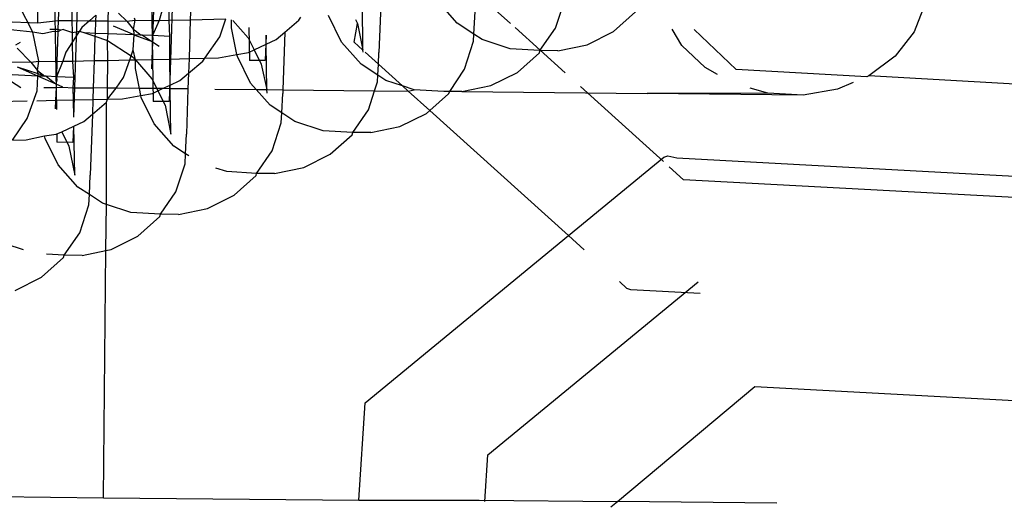
# Model space of a CAD drawing. Units: millimetres. Extents: x -9947 to 10509, y -7713 to 6336.
# Drawn here: x 755 to 775, y 358 to 368 of the extents above; entities that cross this region are included whole.
import ezdxf

# ---------------------------------------------------------------- set-up
doc = ezdxf.new("R2010")
doc.units = ezdxf.units.MM

msp = doc.modelspace()

# ---------------------------------------------------------------- linework, layer by layer
for p, q in [((757.395, 370.363), (757.461, 366.238)), ((757.933, 370.357), (757.796, 366.235)), ((755.372, 369.085), (755.42, 366.069)), ((755.028, 367.897), (755.016, 368.667)), ((755.482, 368.655), (755.458, 367.948)), ((755.752, 367.945), (755.741, 368.644)), ((755.876, 368.696), (755.783, 365.909)), ((757.481, 368.593), (757.46, 367.944)), ((758.265, 368.537), (758.246, 367.961)), ((762.279, 368.569), (762.227, 367.271)), ((757.797, 367.952), (757.79, 368.356)), ((761.886, 367.322), (761.879, 368.31)), ((763.882, 367.887), (763.468, 368.353)), ((765.003, 367.882), (764.425, 368.403)), ((765.956, 367.785), (766.148, 368.377)), ((773.759, 368.3), (773.527, 367.709)), ((754.92, 367.698), (754.632, 368.259)), ((756.513, 367.937), (756.516, 368.198)), ((756.73, 368.103), (756.908, 367.932)), ((757.648, 368.14), (757.586, 367.947)), ((764.234, 367.657), (764.257, 368.135)), ((767.18, 367.714), (767.646, 368.128)), ((754.3, 367.923), (755.028, 367.897)), ((755.028, 367.897), (755.458, 367.948)), ((755.458, 367.948), (755.452, 367.754)), ((755.458, 367.948), (755.752, 367.945)), ((755.752, 367.945), (756.12, 367.941)), ((755.756, 367.694), (755.752, 367.945)), ((756.12, 367.941), (755.958, 367.797)), ((756.248, 368.054), (756.12, 367.941)), ((756.12, 367.941), (756.244, 367.94)), ((756.244, 367.94), (756.235, 367.674)), ((756.248, 368.054), (756.244, 367.94)), ((756.244, 367.94), (756.513, 367.937)), ((756.51, 367.662), (756.513, 367.937)), ((756.513, 367.937), (756.908, 367.932)), ((756.908, 367.932), (757.08, 367.95)), ((756.908, 367.932), (757.047, 367.754)), ((757.047, 367.754), (757.08, 367.95)), ((757.08, 367.95), (757.071, 367.992)), ((757.08, 367.95), (757.46, 367.944)), ((757.586, 367.947), (757.449, 367.625)), ((757.46, 367.944), (757.449, 367.625)), ((757.46, 367.944), (757.586, 367.947)), ((757.586, 367.947), (757.797, 367.952)), ((757.797, 367.952), (758.246, 367.961)), ((757.814, 367.607), (757.797, 367.952)), ((758.246, 367.961), (758.219, 367.141)), ((758.246, 367.961), (758.996, 367.978)), ((758.866, 367.603), (758.996, 367.978)), ((759.118, 367.793), (759.116, 367.957)), ((759.141, 367.946), (759.467, 367.578)), ((760.239, 367.698), (760.539, 367.951)), ((760.539, 367.951), (760.582, 368.012)), ((761.438, 367.49), (761.161, 368.047)), ((761.705, 367.486), (761.775, 367.885)), ((761.735, 367.964), (761.775, 367.885)), ((761.775, 367.885), (761.886, 367.322)), ((764.234, 367.657), (763.882, 367.887)), ((754.92, 367.698), (754.388, 367.752)), ((755.049, 367.086), (754.92, 367.698)), ((755.133, 367.664), (754.92, 367.698)), ((755.361, 367.711), (755.133, 367.664)), ((755.452, 367.754), (755.278, 367.756)), ((755.45, 367.707), (755.361, 367.711)), ((755.45, 367.707), (755.429, 367.081)), ((755.452, 367.754), (755.45, 367.707)), ((755.514, 367.742), (755.45, 367.707)), ((755.514, 367.742), (755.452, 367.754)), ((755.567, 367.753), (755.514, 367.742)), ((755.567, 367.753), (755.756, 367.694)), ((755.756, 367.694), (755.906, 367.719)), ((755.76, 367.493), (755.756, 367.694)), ((755.888, 367.689), (755.76, 367.493)), ((755.906, 367.719), (755.888, 367.689)), ((755.958, 367.797), (755.906, 367.719)), ((755.906, 367.719), (756.016, 367.683)), ((756.016, 367.683), (756.233, 367.612)), ((756.235, 367.674), (756.016, 367.683)), ((756.235, 367.674), (756.233, 367.612)), ((756.51, 367.662), (756.235, 367.674)), ((757.06, 367.639), (756.627, 367.826)), ((757.047, 367.754), (757.081, 367.732)), ((757.063, 367.683), (757.047, 367.754)), ((757.06, 367.639), (757.063, 367.683)), ((757.081, 367.732), (757.206, 367.637)), ((759.231, 367.226), (759.118, 367.793)), ((759.481, 367.796), (759.492, 367.102)), ((760.055, 367.543), (760.239, 367.698)), ((760.239, 367.698), (760.199, 366.482)), ((766.159, 366.84), (765.101, 367.794)), ((765.627, 367.312), (765.956, 367.785)), ((766.621, 367.434), (767.18, 367.714)), ((768.621, 367.418), (768.416, 367.76)), ((769.769, 366.909), (768.88, 367.756)), ((773.527, 367.709), (773.121, 367.189)), ((754.656, 367.479), (754.555, 367.428)), ((755.76, 367.493), (755.618, 367.276)), ((755.766, 367.088), (755.76, 367.493)), ((756.233, 367.612), (756.216, 367.098)), ((756.233, 367.612), (756.501, 367.523)), ((756.501, 367.523), (756.51, 367.662)), ((756.501, 367.523), (756.995, 367.199)), ((756.505, 367.104), (756.501, 367.523)), ((757.06, 367.639), (756.51, 367.662)), ((757.04, 367.328), (757.06, 367.639)), ((757.206, 367.637), (757.06, 367.639)), ((757.082, 367.626), (757.06, 367.639)), ((757.445, 367.496), (757.082, 367.626)), ((757.236, 367.632), (757.206, 367.637)), ((757.449, 367.625), (757.236, 367.632)), ((757.236, 367.632), (757.445, 367.496)), ((757.445, 367.496), (757.432, 367.124)), ((757.456, 367.548), (757.445, 367.496)), ((757.445, 367.496), (757.586, 367.404)), ((757.449, 367.625), (757.456, 367.548)), ((757.814, 367.607), (757.449, 367.625)), ((757.81, 367.132), (757.814, 367.607)), ((758.551, 367.148), (758.866, 367.603)), ((759.467, 367.578), (759.593, 367.326)), ((759.844, 367.636), (759.826, 367.098)), ((759.849, 367.446), (759.846, 367.635)), ((759.849, 367.446), (760.055, 367.543)), ((761.852, 367.024), (761.438, 367.49)), ((761.886, 367.322), (761.705, 367.486)), ((764.035, 366.921), (764.227, 367.512)), ((764.227, 367.512), (764.234, 367.657)), ((764.404, 367.545), (764.234, 367.657)), ((764.999, 367.349), (764.404, 367.545)), ((754.589, 367.362), (754.877, 367.069)), ((755.618, 367.276), (755.555, 367.084)), ((756.995, 367.199), (757.04, 367.328)), ((757.086, 367.117), (757.04, 367.328)), ((759.231, 367.226), (759.477, 367.272)), ((759.477, 367.272), (759.593, 367.326)), ((759.593, 367.326), (759.849, 367.446)), ((759.593, 367.326), (759.744, 367.021)), ((759.864, 366.486), (759.849, 367.446)), ((761.896, 367.274), (761.886, 367.322)), ((762.215, 367.026), (761.94, 367.274)), ((762.215, 367.026), (762.227, 367.271)), ((765.627, 367.312), (764.999, 367.349)), ((765.15, 366.85), (765.616, 367.264)), ((765.616, 367.264), (765.627, 367.312)), ((766.007, 367.308), (765.627, 367.312)), ((766.007, 367.308), (766.621, 367.434)), ((769.115, 366.951), (768.621, 367.418)), ((754.213, 367.076), (754.877, 367.069)), ((754.877, 367.069), (755.049, 367.086)), ((754.877, 367.069), (755.017, 366.891)), ((755.017, 366.891), (755.049, 367.086)), ((755.049, 367.086), (755.429, 367.081)), ((755.555, 367.084), (755.419, 366.759)), ((755.429, 367.081), (755.419, 366.759)), ((755.429, 367.081), (755.555, 367.084)), ((755.555, 367.084), (755.766, 367.088)), ((755.766, 367.088), (756.216, 367.098)), ((755.784, 366.744), (755.766, 367.088)), ((756.216, 367.098), (756.197, 366.522)), ((756.216, 367.098), (756.505, 367.104)), ((756.499, 366.519), (756.505, 367.104)), ((756.505, 367.104), (756.966, 367.114)), ((756.835, 366.739), (756.966, 367.114)), ((756.966, 367.114), (756.995, 367.199)), ((756.966, 367.114), (757.086, 367.117)), ((756.995, 367.199), (757.023, 367.181)), ((757.023, 367.181), (757.086, 367.117)), ((757.086, 367.117), (757.432, 367.124)), ((757.088, 366.929), (757.086, 367.117)), ((757.086, 367.117), (757.437, 366.715)), ((757.432, 367.124), (757.426, 366.926)), ((757.432, 367.124), (757.81, 367.132)), ((757.81, 367.132), (758.219, 367.141)), ((757.818, 366.583), (757.81, 367.132)), ((758.219, 367.141), (758.209, 366.834)), ((758.209, 366.834), (758.509, 367.087)), ((758.219, 367.141), (758.551, 367.148)), ((758.509, 367.087), (758.551, 367.148)), ((758.551, 367.148), (758.844, 367.155)), ((758.844, 367.155), (759.231, 367.226)), ((759.24, 367.182), (759.231, 367.226)), ((759.517, 366.625), (759.24, 367.182)), ((759.826, 367.098), (759.492, 367.102)), ((773.121, 367.189), (772.567, 366.776)), ((755.032, 366.82), (754.597, 366.962)), ((755.029, 366.772), (754.597, 366.962)), ((755.017, 366.891), (755.175, 366.773)), ((755.032, 366.82), (755.017, 366.891)), ((757.171, 366.513), (757.088, 366.929)), ((759.744, 367.021), (759.864, 366.486)), ((762.203, 366.793), (761.852, 367.024)), ((762.203, 366.793), (762.215, 367.026)), ((762.726, 366.565), (762.215, 367.026)), ((763.725, 366.447), (764.035, 366.921)), ((764.591, 366.571), (765.15, 366.85)), ((769.373, 366.808), (769.115, 366.951)), ((772.525, 366.758), (769.769, 366.909)), ((755.029, 366.772), (754.204, 366.81)), ((754.47, 366.66), (754.671, 366.528)), ((755.01, 366.464), (755.029, 366.772)), ((755.029, 366.772), (755.032, 366.82)), ((755.175, 366.773), (755.029, 366.772)), ((755.413, 366.603), (755.029, 366.772)), ((755.175, 366.773), (755.032, 366.82)), ((755.206, 366.768), (755.175, 366.773)), ((755.419, 366.759), (755.206, 366.768)), ((755.206, 366.768), (755.413, 366.603)), ((755.414, 366.633), (755.413, 366.603)), ((755.426, 366.684), (755.414, 366.633)), ((755.419, 366.759), (755.426, 366.684)), ((755.784, 366.744), (755.419, 366.759)), ((755.775, 366.527), (755.784, 366.744)), ((756.682, 366.518), (756.835, 366.739)), ((757.437, 366.715), (757.539, 366.509)), ((757.818, 366.583), (758.025, 366.68)), ((758.025, 366.68), (758.209, 366.834)), ((758.209, 366.834), (758.191, 366.502)), ((762.136, 366.463), (762.196, 366.649)), ((762.196, 366.649), (762.203, 366.793)), ((762.374, 366.681), (762.203, 366.793)), ((762.726, 366.565), (762.374, 366.681)), ((772.24, 366.638), (771.905, 366.497)), ((772.567, 366.776), (772.525, 366.758)), ((782.612, 366.216), (772.567, 366.776)), ((754.805, 365.876), (755.01, 366.464)), ((755.151, 366.533), (755.411, 366.53)), ((755.411, 366.53), (755.402, 366.261)), ((755.413, 366.603), (755.411, 366.53)), ((755.411, 366.53), (755.556, 366.541)), ((755.556, 366.541), (755.413, 366.603)), ((755.556, 366.541), (755.775, 366.527)), ((755.775, 366.527), (756.197, 366.522)), ((755.779, 366.269), (755.775, 366.527)), ((756.197, 366.522), (756.188, 366.278)), ((756.499, 366.519), (756.197, 366.522)), ((756.496, 366.284), (756.499, 366.519)), ((756.496, 366.284), (756.682, 366.518)), ((756.682, 366.518), (756.499, 366.519)), ((757.171, 366.513), (756.682, 366.518)), ((757.2, 366.363), (757.171, 366.513)), ((757.539, 366.509), (757.171, 366.513)), ((757.447, 366.408), (757.562, 366.462)), ((757.539, 366.509), (757.562, 366.462)), ((757.659, 366.508), (757.539, 366.509)), ((757.562, 366.462), (757.659, 366.508)), ((757.562, 366.462), (757.714, 366.158)), ((757.659, 366.508), (757.818, 366.583)), ((757.82, 366.506), (757.659, 366.508)), ((757.82, 366.506), (757.818, 366.583)), ((757.835, 365.547), (757.82, 366.506)), ((758.191, 366.502), (757.82, 366.506)), ((758.191, 366.502), (758.166, 365.544)), ((758.76, 366.497), (759.638, 366.488)), ((759.638, 366.488), (759.517, 366.625)), ((759.93, 366.159), (759.638, 366.488)), ((759.638, 366.488), (759.864, 366.486)), ((759.866, 366.411), (759.864, 366.486)), ((759.864, 366.486), (760.199, 366.482)), ((760.199, 366.482), (760.196, 366.408)), ((760.199, 366.482), (762.136, 366.463)), ((762.004, 366.057), (762.136, 366.463)), ((762.136, 366.463), (762.847, 366.456)), ((762.969, 366.485), (762.726, 366.565)), ((762.847, 366.456), (762.726, 366.565)), ((762.847, 366.456), (762.969, 366.485)), ((763.299, 366.048), (762.847, 366.456)), ((763.596, 366.449), (762.969, 366.485)), ((763.725, 366.447), (763.596, 366.449)), ((763.694, 366.4), (763.725, 366.447)), ((763.976, 366.445), (763.725, 366.447)), ((763.976, 366.445), (764.591, 366.571)), ((763.976, 366.445), (767.891, 366.405)), ((768.233, 364.97), (766.479, 366.551)), ((770.439, 366.41), (770.062, 366.516)), ((771.905, 366.497), (771.179, 366.372)), ((754.185, 366.234), (754.8, 366.248)), ((755.004, 366.252), (755.402, 366.261)), ((755.402, 366.261), (755.396, 366.079)), ((755.402, 366.261), (755.779, 366.269)), ((755.779, 366.269), (756.188, 366.278)), ((755.785, 365.908), (755.779, 366.269)), ((756.188, 366.278), (756.178, 365.971)), ((756.178, 365.971), (756.479, 366.224)), ((756.188, 366.278), (756.496, 366.284)), ((756.474, 364.062), (756.479, 366.224)), ((756.479, 366.224), (756.496, 366.284)), ((756.496, 366.284), (756.814, 366.291)), ((756.814, 366.291), (757.2, 366.363)), ((757.2, 366.363), (757.447, 366.408)), ((757.209, 366.319), (757.2, 366.363)), ((757.486, 365.762), (757.209, 366.319)), ((757.796, 366.235), (757.461, 366.238)), ((760.176, 365.998), (760.196, 366.408)), ((763.299, 366.048), (763.694, 366.4)), ((770.439, 366.41), (767.891, 366.405)), ((771.179, 366.372), (767.891, 366.405)), ((771.179, 366.372), (770.439, 366.41)), ((757.714, 366.158), (757.835, 365.547)), ((760.176, 365.998), (759.93, 366.159)), ((761.675, 365.584), (762.004, 366.057)), ((763.229, 365.986), (763.299, 366.048)), ((766.228, 363.407), (763.299, 366.048)), ((754.49, 365.421), (754.805, 365.876)), ((755.788, 365.719), (755.995, 365.816)), ((755.995, 365.816), (756.178, 365.971)), ((756.178, 365.971), (756.135, 364.68)), ((760.166, 365.785), (760.176, 365.998)), ((760.453, 365.817), (760.176, 365.998)), ((761.048, 365.62), (760.453, 365.817)), ((762.669, 365.706), (763.229, 365.986)), ((755.416, 365.545), (755.532, 365.599)), ((755.532, 365.599), (755.788, 365.719)), ((755.532, 365.599), (755.683, 365.294)), ((755.777, 365.714), (755.765, 365.371)), ((755.805, 364.684), (755.788, 365.719)), ((757.9, 365.296), (757.486, 365.762)), ((759.974, 365.194), (760.166, 365.785)), ((761.675, 365.584), (761.048, 365.62)), ((762.055, 365.58), (762.669, 365.706)), ((754.49, 365.421), (754.783, 365.428)), ((754.783, 365.428), (755.167, 365.512)), ((755.167, 365.512), (755.416, 365.545)), ((755.179, 365.455), (755.167, 365.512)), ((755.456, 364.898), (755.179, 365.455)), ((755.428, 365.55), (755.431, 365.375)), ((758.146, 365.135), (758.166, 365.544)), ((761.198, 365.122), (761.664, 365.536)), ((761.664, 365.536), (761.675, 365.584)), ((762.055, 365.58), (761.675, 365.584)), ((755.765, 365.371), (755.431, 365.375)), ((755.683, 365.294), (755.805, 364.684)), ((758.146, 365.135), (757.9, 365.296)), ((759.645, 364.72), (759.974, 365.194)), ((758.135, 364.922), (758.146, 365.135)), ((758.214, 365.09), (758.146, 365.135)), ((760.639, 364.843), (761.198, 365.122)), ((766.228, 363.407), (768.241, 365.061)), ((768.241, 365.061), (768.325, 365.092)), ((768.325, 365.092), (768.519, 365.046)), ((768.519, 365.046), (782.593, 364.287)), ((755.87, 364.432), (755.456, 364.898)), ((757.943, 364.33), (758.135, 364.922)), ((759.017, 364.757), (758.787, 364.833)), ((759.645, 364.72), (759.017, 364.757)), ((760.025, 364.717), (760.639, 364.843)), ((768.657, 364.587), (768.356, 364.859)), ((756.115, 364.271), (756.135, 364.68)), ((759.168, 364.259), (759.633, 364.673)), ((759.633, 364.673), (759.645, 364.72)), ((760.025, 364.717), (759.645, 364.72)), ((782.589, 363.836), (768.657, 364.587)), ((756.115, 364.271), (755.87, 364.432)), ((756.105, 364.058), (756.115, 364.271)), ((756.392, 364.09), (756.115, 364.271)), ((757.614, 363.857), (757.943, 364.33)), ((758.609, 363.979), (759.168, 364.259)), ((755.913, 363.466), (756.105, 364.058)), ((756.474, 364.062), (756.392, 364.09)), ((756.464, 363.092), (756.474, 364.062)), ((756.987, 363.893), (756.474, 364.062)), ((757.994, 363.853), (758.609, 363.979)), ((757.614, 363.857), (756.987, 363.893)), ((757.137, 363.395), (757.603, 363.809)), ((757.603, 363.809), (757.614, 363.857)), ((757.994, 363.853), (757.614, 363.857)), ((755.584, 362.993), (755.913, 363.466)), ((756.578, 363.115), (757.137, 363.395)), ((761.935, 359.879), (766.228, 363.407)), ((766.559, 363.109), (766.228, 363.407)), ((754.726, 363.106), (754.361, 363.226)), ((756.464, 363.092), (756.578, 363.115)), ((755.107, 362.532), (755.572, 362.946)), ((755.584, 362.993), (755.207, 363.015)), ((755.572, 362.946), (755.584, 362.993)), ((755.964, 362.99), (755.584, 362.993)), ((755.964, 362.99), (756.464, 363.092)), ((756.412, 357.878), (756.464, 363.092)), ((754.548, 362.252), (755.107, 362.532)), ((764.528, 358.782), (768.966, 362.429)), ((767.462, 362.294), (767.304, 362.437)), ((767.545, 362.265), (767.462, 362.294)), ((769.008, 362.186), (767.545, 362.265)), ((767.262, 357.799), (770.164, 360.223)), ((770.164, 360.223), (782.546, 359.555)), ((761.805, 357.824), (761.935, 359.879)), ((764.466, 357.797), (764.528, 358.782)), ((751.521, 357.927), (756.412, 357.878)), ((756.412, 357.878), (761.805, 357.824)), ((761.805, 357.824), (764.342, 357.828)), ((764.342, 357.828), (767.262, 357.799)), ((767.121, 357.684), (767.262, 357.799)), ((770.625, 357.765), (767.262, 357.799))]:
    msp.add_line(p, q)

doc.saveas('drawing.dxf')
